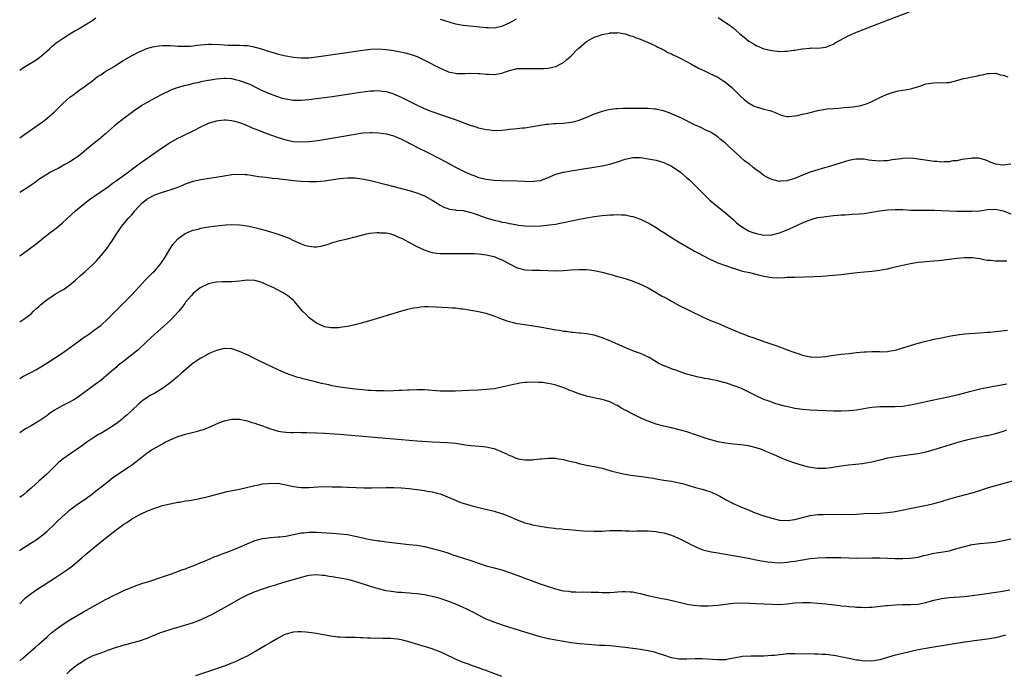
# Model space of a CAD drawing. Units: inches. Extents: x 2634000 to 2637000, y 1479000 to 1482000.
# Drawn here: x 2634000 to 2634255, y 1480643 to 1480813 of the extents above; entities that cross this region are included whole.
import ezdxf

# ---------------------------------------------------------------- set-up
doc = ezdxf.new("R2010")
doc.units = ezdxf.units.IN
doc.header["$MEASUREMENT"] = 0
doc.layers.add('LD26341479_10ft', color=131, linetype='Continuous')

msp = doc.modelspace()

# ---------------------------------------------------------------- linework, layer by layer
at = {"layer": 'LD26341479_10ft'}
for points, elevation in [([(2634181.16, 1480813.16), (2634184.32, 1480811), (2634185, 1480810.45), (2634186.68, 1480809), (2634187.91, 1480807.91), (2634189.03, 1480807.03), (2634190.28, 1480806.28), (2634191, 1480805.88), (2634193, 1480805), (2634195, 1480804.55), (2634196.43, 1480804.43), (2634197, 1480804.35), (2634198.4, 1480804.4), (2634199, 1480804.4), (2634200.63, 1480804.63), (2634201, 1480804.66), (2634203, 1480805.01), (2634204.82, 1480805.18), (2634205, 1480805.21), (2634205.23, 1480805.23), (2634207, 1480805.22), (2634209, 1480805.43), (2634210.1, 1480805.9), (2634211, 1480806.21), (2634211.48, 1480806.52), (2634215, 1480808.42), (2634217, 1480809.31), (2634221, 1480810.9), (2634225, 1480812.45), (2634231.2, 1480814.8)], 8650), ([(2634000, 1480799.48), (2634001, 1480800.14), (2634004.01, 1480801.99), (2634005.18, 1480802.82), (2634007, 1480804.37), (2634007.71, 1480805), (2634008.37, 1480805.63), (2634009.46, 1480806.54), (2634011, 1480807.63), (2634013, 1480808.89), (2634014.33, 1480809.67), (2634015, 1480810.04), (2634017, 1480811.19), (2634019, 1480812.48), (2634019.77, 1480813)], 8650), ([(2634109, 1480812.68), (2634111, 1480812.06), (2634111.84, 1480811.84), (2634113, 1480811.48), (2634115, 1480811.11), (2634119.32, 1480810.68), (2634121, 1480810.5), (2634121.49, 1480810.51), (2634123, 1480810.47), (2634125, 1480810.85), (2634127, 1480811.76), (2634128.82, 1480812.82)], 8650), ([(2634000, 1480781.96), (2634001, 1480782.63), (2634005.95, 1480786.05), (2634007.06, 1480786.94), (2634009, 1480788.7), (2634011.16, 1480790.84), (2634013, 1480792.45), (2634013.74, 1480793), (2634014.48, 1480793.52), (2634015, 1480793.91), (2634015.63, 1480794.37), (2634017, 1480795.33), (2634019, 1480796.83), (2634020.21, 1480797.79), (2634021, 1480798.25), (2634022.12, 1480799), (2634024.36, 1480800.36), (2634025.36, 1480801), (2634026.34, 1480801.65), (2634027, 1480802.03), (2634027.6, 1480802.4), (2634029, 1480803.22), (2634031, 1480804.27), (2634033, 1480805.1), (2634034.47, 1480805.53), (2634035, 1480805.64), (2634036.19, 1480805.81), (2634037, 1480805.88), (2634037.85, 1480805.85), (2634039, 1480805.87), (2634040.2, 1480805.8), (2634041, 1480805.73), (2634043, 1480805.67), (2634044.27, 1480805.73), (2634045, 1480805.79), (2634045.94, 1480805.94), (2634047, 1480806.04), (2634047.91, 1480806.09), (2634049, 1480806.23), (2634049.77, 1480806.23), (2634051.83, 1480806.17), (2634053, 1480806.03), (2634053.96, 1480805.96), (2634057, 1480805.96), (2634058.12, 1480805.88), (2634059, 1480805.85), (2634060.43, 1480805.57), (2634061, 1480805.48), (2634061.38, 1480805.38), (2634062.92, 1480804.92), (2634064.44, 1480804.44), (2634065, 1480804.23), (2634065.97, 1480803.97), (2634067, 1480803.65), (2634069, 1480803.19), (2634071, 1480802.85), (2634073, 1480802.68), (2634075, 1480802.71), (2634077, 1480802.91), (2634083, 1480803.77), (2634089, 1480804.64), (2634091, 1480804.89), (2634093, 1480805), (2634095, 1480804.87), (2634097, 1480804.57), (2634098.32, 1480804.32), (2634099.98, 1480803.98), (2634101.55, 1480803.55), (2634103.03, 1480803.03), (2634105, 1480802.1), (2634109, 1480799.97), (2634111, 1480799.1), (2634111.08, 1480799.08), (2634113, 1480798.66), (2634113.38, 1480798.62), (2634115.42, 1480798.58), (2634117, 1480798.67), (2634119, 1480798.64), (2634119.36, 1480798.64), (2634121, 1480798.47), (2634121.54, 1480798.46), (2634123, 1480798.39), (2634123.56, 1480798.44), (2634125, 1480798.69), (2634125.93, 1480799), (2634127, 1480799.38), (2634129, 1480799.88), (2634129.92, 1480799.92), (2634131.95, 1480799.95), (2634133, 1480799.88), (2634133.9, 1480799.9), (2634135, 1480799.89), (2634135.93, 1480799.93), (2634137, 1480800.01), (2634138.27, 1480800.27), (2634139, 1480800.44), (2634140.14, 1480801), (2634140.7, 1480801.3), (2634141, 1480801.48), (2634141.82, 1480802.18), (2634143, 1480803.23), (2634144.77, 1480805), (2634145, 1480805.21), (2634147, 1480806.89), (2634147.18, 1480807), (2634149, 1480807.99), (2634150.57, 1480808.57), (2634151, 1480808.69), (2634152.9, 1480809.1), (2634153, 1480809.13), (2634154.81, 1480809.19), (2634155, 1480809.22), (2634156.51, 1480809), (2634157, 1480808.91), (2634158.4, 1480808.4), (2634159, 1480808.26), (2634159.83, 1480807.83), (2634161, 1480807.5), (2634161.31, 1480807.31), (2634162.18, 1480807), (2634163.59, 1480806.41), (2634165, 1480805.71), (2634165.44, 1480805.44), (2634166.48, 1480805), (2634166.81, 1480804.81), (2634167, 1480804.75), (2634168.09, 1480804.09), (2634169, 1480803.72), (2634169.46, 1480803.46), (2634170.41, 1480803), (2634171.62, 1480802.38), (2634174.18, 1480801), (2634174.7, 1480800.7), (2634175, 1480800.57), (2634176.01, 1480800.01), (2634177, 1480799.57), (2634177.37, 1480799.37), (2634179, 1480798.64), (2634181, 1480797.64), (2634182.06, 1480797), (2634182.62, 1480796.62), (2634183, 1480796.34), (2634183.74, 1480795.74), (2634184.63, 1480795), (2634186.68, 1480793), (2634187, 1480792.67), (2634187.86, 1480791.86), (2634189, 1480790.99), (2634190.26, 1480790.26), (2634191, 1480789.93), (2634192.43, 1480789.57), (2634193, 1480789.39), (2634194.51, 1480789), (2634195, 1480788.83), (2634196.29, 1480788.29), (2634197, 1480787.96), (2634197.74, 1480787.74), (2634199, 1480787.44), (2634199.43, 1480787.43), (2634201, 1480787.6), (2634201.71, 1480787.71), (2634203, 1480788.04), (2634204.34, 1480788.34), (2634205, 1480788.53), (2634207, 1480788.98), (2634209.41, 1480789.41), (2634211, 1480789.58), (2634212.34, 1480789.66), (2634213.82, 1480789.82), (2634215, 1480789.89), (2634216.02, 1480789.98), (2634217.75, 1480790.25), (2634219.33, 1480790.67), (2634220.21, 1480791), (2634221, 1480791.37), (2634223, 1480792.37), (2634224.8, 1480793.2), (2634225, 1480793.29), (2634226.28, 1480793.72), (2634227.89, 1480794.11), (2634229, 1480794.25), (2634229.62, 1480794.38), (2634231, 1480794.62), (2634231.3, 1480794.7), (2634233.37, 1480795.37), (2634235, 1480795.94), (2634237, 1480796.22), (2634238.24, 1480796.24), (2634239, 1480796.19), (2634240.29, 1480796.29), (2634241, 1480796.28), (2634243, 1480796.77), (2634244.71, 1480797.29), (2634245.41, 1480797.41), (2634247, 1480797.77), (2634248.04, 1480797.96), (2634249, 1480798.2), (2634249.7, 1480798.3), (2634251, 1480798.63), (2634251.37, 1480798.63), (2634253, 1480798.67), (2634254.3, 1480798.3), (2634255, 1480798.16), (2634256.25, 1480797.75)], 8660), ([(2634257, 1480775.09), (2634255, 1480774.88), (2634254.88, 1480774.88), (2634253.08, 1480775.08), (2634251.62, 1480775.62), (2634251, 1480775.96), (2634250.24, 1480776.24), (2634249, 1480776.6), (2634248.63, 1480776.63), (2634247, 1480776.64), (2634246.61, 1480776.61), (2634245, 1480776.36), (2634244.28, 1480776.28), (2634243, 1480776.01), (2634241.93, 1480775.93), (2634241, 1480775.73), (2634239.75, 1480775.75), (2634239, 1480775.66), (2634237.81, 1480775.81), (2634237, 1480775.82), (2634235.99, 1480775.99), (2634234.23, 1480776.23), (2634233, 1480776.43), (2634232.46, 1480776.46), (2634231, 1480776.63), (2634229, 1480776.58), (2634228.53, 1480776.53), (2634227, 1480776.3), (2634226.22, 1480776.22), (2634225, 1480776.01), (2634223.99, 1480775.99), (2634223, 1480775.92), (2634221.98, 1480775.99), (2634221, 1480776.09), (2634220.15, 1480776.15), (2634219, 1480776.39), (2634218.36, 1480776.36), (2634217, 1480776.44), (2634216.28, 1480776.28), (2634215, 1480776.04), (2634209.6, 1480774.4), (2634209, 1480774.25), (2634208.05, 1480773.95), (2634207, 1480773.66), (2634205, 1480773.01), (2634203, 1480772.22), (2634201.63, 1480771.63), (2634201, 1480771.38), (2634199.17, 1480770.83), (2634199, 1480770.77), (2634197.32, 1480770.68), (2634197, 1480770.63), (2634195, 1480771.1), (2634193.75, 1480771.75), (2634193, 1480772.17), (2634192.52, 1480772.52), (2634191.93, 1480773), (2634191, 1480773.62), (2634190.21, 1480774.21), (2634189.29, 1480775), (2634187.99, 1480775.99), (2634184.69, 1480779), (2634183.76, 1480779.76), (2634183, 1480780.54), (2634182.73, 1480780.73), (2634182.45, 1480781), (2634181.62, 1480781.62), (2634181, 1480782.22), (2634179.8, 1480783), (2634179.3, 1480783.3), (2634179, 1480783.52), (2634177.95, 1480783.95), (2634176.62, 1480784.62), (2634175, 1480785.31), (2634171.61, 1480787), (2634169.82, 1480787.82), (2634168.4, 1480788.4), (2634166.91, 1480788.91), (2634165.3, 1480789.3), (2634165, 1480789.34), (2634164.65, 1480789.35), (2634163, 1480789.53), (2634162.47, 1480789.53), (2634161, 1480789.58), (2634159, 1480789.57), (2634157.53, 1480789.53), (2634156.48, 1480789.52), (2634155, 1480789.43), (2634154.58, 1480789.42), (2634152.8, 1480789.2), (2634151, 1480788.78), (2634149, 1480788.06), (2634147, 1480787.18), (2634145.44, 1480786.56), (2634145, 1480786.42), (2634143.88, 1480786.12), (2634143, 1480785.92), (2634141, 1480785.68), (2634139, 1480785.57), (2634138.48, 1480785.52), (2634137, 1480785.42), (2634136.64, 1480785.36), (2634135, 1480785.14), (2634133, 1480784.79), (2634131, 1480784.48), (2634130.4, 1480784.4), (2634129, 1480784.28), (2634128.14, 1480784.14), (2634127, 1480784.07), (2634125.9, 1480783.9), (2634125, 1480783.83), (2634123, 1480783.76), (2634121.92, 1480783.92), (2634121, 1480783.99), (2634120.21, 1480784.21), (2634119, 1480784.44), (2634118.59, 1480784.59), (2634116.9, 1480785.1), (2634113, 1480786.56), (2634111.21, 1480787.21), (2634107, 1480788.7), (2634105, 1480789.46), (2634103, 1480790.36), (2634101.23, 1480791.23), (2634099, 1480792.37), (2634097, 1480793.28), (2634096.61, 1480793.39), (2634095, 1480793.9), (2634094.02, 1480793.98), (2634093, 1480794.11), (2634091.95, 1480794.05), (2634091, 1480794.01), (2634088.34, 1480793.66), (2634081, 1480792.55), (2634079, 1480792.26), (2634077, 1480792), (2634075, 1480791.75), (2634073, 1480791.58), (2634071, 1480791.61), (2634069, 1480791.95), (2634068.16, 1480792.16), (2634066.64, 1480792.64), (2634065, 1480793.24), (2634063, 1480794.09), (2634061.24, 1480795), (2634059.73, 1480795.73), (2634059, 1480796.05), (2634058.3, 1480796.3), (2634057, 1480796.75), (2634055.98, 1480797), (2634055, 1480797.22), (2634053.34, 1480797.34), (2634053, 1480797.34), (2634051, 1480797.16), (2634049, 1480796.82), (2634048.77, 1480796.77), (2634047, 1480796.45), (2634046.23, 1480796.23), (2634045, 1480796), (2634043.61, 1480795.61), (2634043, 1480795.49), (2634041.06, 1480794.94), (2634039.58, 1480794.42), (2634039, 1480794.19), (2634037, 1480793.27), (2634035, 1480792.22), (2634032.84, 1480791), (2634031.69, 1480790.31), (2634031, 1480789.81), (2634029.79, 1480789), (2634029, 1480788.44), (2634027, 1480786.93), (2634025, 1480785.38), (2634024.56, 1480785), (2634023, 1480783.69), (2634022.23, 1480783), (2634021, 1480781.97), (2634020.49, 1480781.51), (2634019, 1480780.31), (2634017.43, 1480779), (2634016.09, 1480777.91), (2634014.96, 1480777.04), (2634013, 1480775.71), (2634011.72, 1480775), (2634011.27, 1480774.73), (2634011, 1480774.59), (2634009.99, 1480774.01), (2634009, 1480773.57), (2634008.64, 1480773.36), (2634007.95, 1480773), (2634007, 1480772.44), (2634005, 1480771.13), (2634003.78, 1480770.22), (2634003, 1480769.7), (2634002.59, 1480769.41), (2634001, 1480768.38), (2634000, 1480767.75)], 8670), ([(2634000, 1480751.36), (2634001, 1480752.03), (2634002.32, 1480753), (2634003, 1480753.48), (2634003.86, 1480754.14), (2634007.5, 1480757), (2634009.5, 1480758.5), (2634011, 1480759.79), (2634012.27, 1480761), (2634014.5, 1480763), (2634015, 1480763.4), (2634016.91, 1480765), (2634018.08, 1480765.92), (2634019.24, 1480766.76), (2634023, 1480769.35), (2634023.95, 1480770.05), (2634025, 1480770.75), (2634025.35, 1480771), (2634028.1, 1480773), (2634028.6, 1480773.4), (2634031, 1480775.17), (2634033, 1480776.61), (2634033.58, 1480777), (2634035, 1480778.01), (2634037, 1480779.39), (2634039, 1480780.68), (2634041, 1480781.81), (2634041.8, 1480782.2), (2634043, 1480782.82), (2634045, 1480783.77), (2634047, 1480784.77), (2634049, 1480785.71), (2634051, 1480786.35), (2634051.57, 1480786.44), (2634053, 1480786.59), (2634053.42, 1480786.58), (2634055, 1480786.46), (2634055.71, 1480786.29), (2634057, 1480785.94), (2634058.77, 1480785.23), (2634060.47, 1480784.47), (2634061, 1480784.29), (2634061.89, 1480783.89), (2634063, 1480783.51), (2634065, 1480782.73), (2634067, 1480781.99), (2634069, 1480781.41), (2634071, 1480781.02), (2634073, 1480780.87), (2634075, 1480780.96), (2634077.27, 1480781.27), (2634087, 1480782.91), (2634089, 1480783.19), (2634091, 1480783.31), (2634091.3, 1480783.3), (2634093, 1480783.21), (2634095, 1480782.95), (2634097, 1480782.41), (2634097.98, 1480782.02), (2634099, 1480781.57), (2634100.18, 1480781), (2634100.71, 1480780.71), (2634101, 1480780.58), (2634102, 1480780), (2634103, 1480779.53), (2634106, 1480778), (2634108.68, 1480776.68), (2634109, 1480776.5), (2634110.01, 1480776.01), (2634111, 1480775.42), (2634111.28, 1480775.28), (2634113, 1480774.33), (2634114.4, 1480773.6), (2634115.64, 1480773), (2634116.61, 1480772.61), (2634117, 1480772.42), (2634118.06, 1480772.05), (2634119, 1480771.67), (2634121, 1480771.18), (2634123, 1480770.98), (2634125, 1480770.89), (2634129, 1480770.81), (2634133, 1480770.65), (2634133.34, 1480770.66), (2634135, 1480770.84), (2634135.13, 1480770.87), (2634135.49, 1480771), (2634137, 1480771.64), (2634139, 1480772.54), (2634140.98, 1480773.02), (2634143, 1480773.34), (2634146.1, 1480773.9), (2634147.81, 1480774.19), (2634151, 1480774.68), (2634153, 1480775.08), (2634155, 1480775.69), (2634157, 1480776.39), (2634159, 1480776.86), (2634161, 1480776.84), (2634163, 1480776.53), (2634165, 1480776.14), (2634167, 1480775.56), (2634167.36, 1480775.36), (2634169, 1480774.58), (2634171, 1480773.26), (2634171.33, 1480773), (2634172.21, 1480772.21), (2634173, 1480771.6), (2634173.67, 1480771), (2634175.72, 1480769), (2634176.33, 1480768.33), (2634179, 1480765.77), (2634180.48, 1480764.48), (2634183, 1480762.45), (2634185, 1480760.73), (2634185.9, 1480759.9), (2634187, 1480759), (2634189, 1480757.84), (2634189.6, 1480757.6), (2634191, 1480757.1), (2634193, 1480756.73), (2634195, 1480756.81), (2634197, 1480757.33), (2634199.65, 1480758.35), (2634203, 1480759.88), (2634205, 1480760.7), (2634206.05, 1480761), (2634207, 1480761.24), (2634208.54, 1480761.46), (2634209, 1480761.55), (2634210.33, 1480761.67), (2634211, 1480761.78), (2634212.15, 1480761.85), (2634213, 1480761.94), (2634214.02, 1480761.98), (2634215, 1480762.06), (2634215.9, 1480762.1), (2634217.78, 1480762.22), (2634219, 1480762.34), (2634221, 1480762.62), (2634222.99, 1480763), (2634225, 1480763.29), (2634227, 1480763.39), (2634227.36, 1480763.36), (2634229, 1480763.31), (2634231, 1480763.19), (2634233, 1480763.17), (2634235, 1480763.2), (2634237, 1480763.2), (2634237.18, 1480763.18), (2634241, 1480762.99), (2634243, 1480762.93), (2634245, 1480762.9), (2634247, 1480762.9), (2634249, 1480763.04), (2634251, 1480763.32), (2634253, 1480763.43), (2634253.37, 1480763.37), (2634255.02, 1480763.02), (2634257, 1480762.19)], 8680), ([(2634000, 1480734.19), (2634001.1, 1480734.9), (2634003, 1480736.34), (2634003.62, 1480737), (2634004.32, 1480737.68), (2634005, 1480738.24), (2634005.37, 1480738.63), (2634005.8, 1480739), (2634007, 1480739.95), (2634009, 1480741.31), (2634011, 1480742.46), (2634011.37, 1480742.63), (2634012, 1480743), (2634013, 1480743.79), (2634014.43, 1480745), (2634015.75, 1480746.25), (2634017, 1480747.28), (2634019, 1480749.1), (2634019.93, 1480750.07), (2634021, 1480751.3), (2634022.38, 1480753), (2634023, 1480753.88), (2634023.48, 1480754.52), (2634023.81, 1480755), (2634025, 1480756.87), (2634025.87, 1480758.13), (2634026.51, 1480759), (2634028.15, 1480761), (2634028.58, 1480761.42), (2634029, 1480761.92), (2634029.51, 1480762.49), (2634029.89, 1480763), (2634031.7, 1480765), (2634032.42, 1480765.58), (2634033, 1480766.03), (2634033.59, 1480766.41), (2634034.71, 1480767), (2634035, 1480767.13), (2634037, 1480767.82), (2634039, 1480768.45), (2634040.57, 1480769), (2634042.32, 1480769.68), (2634043, 1480770.01), (2634043.76, 1480770.24), (2634045, 1480770.67), (2634047, 1480771.09), (2634053, 1480772.12), (2634055, 1480772.41), (2634057, 1480772.53), (2634058.45, 1480772.45), (2634059, 1480772.41), (2634061, 1480772.11), (2634061.94, 1480771.94), (2634063, 1480771.81), (2634063.7, 1480771.7), (2634065, 1480771.58), (2634065.51, 1480771.51), (2634067, 1480771.38), (2634067.33, 1480771.33), (2634069, 1480771.15), (2634070.9, 1480770.9), (2634073, 1480770.68), (2634075, 1480770.59), (2634077, 1480770.63), (2634079, 1480770.8), (2634083, 1480771.41), (2634085, 1480771.58), (2634085.58, 1480771.58), (2634087, 1480771.54), (2634087.49, 1480771.49), (2634089.23, 1480771.23), (2634091, 1480770.84), (2634095, 1480769.82), (2634101, 1480768.24), (2634103, 1480767.66), (2634105, 1480766.88), (2634107, 1480765.76), (2634108.23, 1480765), (2634109, 1480764.49), (2634109.99, 1480763.99), (2634111, 1480763.61), (2634111.48, 1480763.48), (2634113, 1480763.27), (2634113.22, 1480763.22), (2634115, 1480763.05), (2634117, 1480762.58), (2634117.61, 1480762.39), (2634121, 1480761.2), (2634123, 1480760.6), (2634124.3, 1480760.3), (2634125, 1480760.11), (2634125.94, 1480759.94), (2634127, 1480759.69), (2634127.62, 1480759.62), (2634129, 1480759.34), (2634129.33, 1480759.33), (2634131, 1480759.12), (2634133.05, 1480759.05), (2634135.13, 1480759.13), (2634137.34, 1480759.34), (2634139, 1480759.58), (2634139.72, 1480759.72), (2634141, 1480759.96), (2634144.76, 1480760.76), (2634147, 1480761.17), (2634149, 1480761.51), (2634150.33, 1480761.67), (2634151, 1480761.8), (2634152.13, 1480761.87), (2634153, 1480762), (2634154.02, 1480761.98), (2634155, 1480762.07), (2634156.05, 1480761.95), (2634157, 1480761.93), (2634158.35, 1480761.65), (2634159, 1480761.53), (2634161, 1480760.83), (2634162.2, 1480760.2), (2634163, 1480759.86), (2634163.53, 1480759.53), (2634165, 1480758.7), (2634166.03, 1480758.03), (2634167, 1480757.43), (2634169.69, 1480755.69), (2634170.8, 1480755), (2634174.71, 1480752.71), (2634175, 1480752.57), (2634176, 1480752), (2634179, 1480750.44), (2634181, 1480749.55), (2634183, 1480748.79), (2634185, 1480748.1), (2634185.84, 1480747.84), (2634187.4, 1480747.4), (2634189.23, 1480747), (2634191.57, 1480746.43), (2634193, 1480746.06), (2634195, 1480745.73), (2634196.35, 1480745.65), (2634198.31, 1480745.69), (2634199, 1480745.77), (2634200.21, 1480745.79), (2634201, 1480745.85), (2634206.03, 1480745.97), (2634207.94, 1480746.06), (2634209, 1480746.16), (2634209.79, 1480746.21), (2634211, 1480746.35), (2634213, 1480746.52), (2634215, 1480746.73), (2634217.2, 1480747), (2634221, 1480747.39), (2634223, 1480747.63), (2634223.78, 1480747.78), (2634225, 1480747.98), (2634226.31, 1480748.31), (2634227, 1480748.45), (2634228.91, 1480748.91), (2634229.33, 1480749), (2634231, 1480749.33), (2634232.42, 1480749.58), (2634233, 1480749.66), (2634234.18, 1480749.82), (2634235, 1480749.88), (2634236.01, 1480749.99), (2634237, 1480750.04), (2634238.14, 1480750.14), (2634239, 1480750.23), (2634243, 1480750.74), (2634245, 1480750.9), (2634247, 1480750.89), (2634249, 1480750.61), (2634250.32, 1480750.32), (2634251, 1480750.25), (2634251.79, 1480750.21), (2634253, 1480750.06), (2634254.02, 1480750.02), (2634255.96, 1480750.04)], 8690), ([(2634000, 1480719.55), (2634001, 1480720.11), (2634002.9, 1480721.1), (2634004.18, 1480721.82), (2634005.45, 1480722.55), (2634007, 1480723.49), (2634009, 1480724.79), (2634011, 1480726.13), (2634012.23, 1480727), (2634015.04, 1480729), (2634016.15, 1480729.85), (2634017, 1480730.39), (2634017.36, 1480730.64), (2634017.91, 1480731), (2634019, 1480731.78), (2634020.61, 1480733), (2634021, 1480733.32), (2634022.85, 1480735), (2634024.95, 1480737.05), (2634027, 1480739.19), (2634029, 1480741.18), (2634031, 1480743.3), (2634032.56, 1480745), (2634033.76, 1480746.24), (2634034.55, 1480747), (2634035, 1480747.46), (2634036.36, 1480749), (2634036.63, 1480749.37), (2634037.71, 1480751), (2634038.91, 1480753.09), (2634039.71, 1480754.29), (2634041, 1480755.71), (2634042.91, 1480757.09), (2634044.29, 1480757.71), (2634045, 1480757.96), (2634046.27, 1480758.27), (2634047, 1480758.49), (2634047.43, 1480758.57), (2634049, 1480758.82), (2634053.37, 1480759.37), (2634055, 1480759.49), (2634057, 1480759.4), (2634059, 1480759.1), (2634061, 1480758.69), (2634062.33, 1480758.33), (2634063, 1480758.18), (2634064.15, 1480757.85), (2634067, 1480756.93), (2634068.42, 1480756.42), (2634069.88, 1480755.88), (2634071, 1480755.35), (2634071.27, 1480755.27), (2634071.8, 1480755), (2634073, 1480754.44), (2634073.87, 1480754.13), (2634075, 1480753.82), (2634076.32, 1480753.68), (2634077, 1480753.7), (2634078.14, 1480753.86), (2634079, 1480754.1), (2634079.69, 1480754.31), (2634081.19, 1480754.81), (2634083, 1480755.31), (2634085, 1480755.76), (2634087, 1480756.25), (2634089, 1480756.78), (2634089.94, 1480757), (2634090.82, 1480757.18), (2634092.62, 1480757.38), (2634093, 1480757.37), (2634093.33, 1480757.33), (2634095, 1480757.28), (2634096.22, 1480757), (2634096.82, 1480756.82), (2634097, 1480756.79), (2634098.2, 1480756.2), (2634099, 1480755.9), (2634099.57, 1480755.57), (2634101.27, 1480754.72), (2634103, 1480753.79), (2634104.88, 1480752.88), (2634106.36, 1480752.36), (2634107, 1480752.21), (2634108.04, 1480752.04), (2634109, 1480751.95), (2634109.92, 1480751.92), (2634111, 1480751.91), (2634117, 1480751.96), (2634117.92, 1480751.92), (2634119, 1480751.9), (2634119.77, 1480751.77), (2634121, 1480751.64), (2634123, 1480751.15), (2634123.42, 1480751), (2634125, 1480750.32), (2634125.88, 1480749.88), (2634127, 1480749.23), (2634129, 1480748.26), (2634131, 1480747.75), (2634133, 1480747.62), (2634135, 1480747.59), (2634139, 1480747.48), (2634141, 1480747.54), (2634143, 1480747.7), (2634145, 1480747.82), (2634145.82, 1480747.82), (2634147, 1480747.79), (2634147.72, 1480747.72), (2634149, 1480747.56), (2634151, 1480747.13), (2634153, 1480746.59), (2634155, 1480746.01), (2634157, 1480745.42), (2634158.33, 1480745), (2634158.83, 1480744.83), (2634160.28, 1480744.28), (2634161, 1480743.96), (2634161.68, 1480743.68), (2634163, 1480743), (2634165, 1480741.81), (2634165.53, 1480741.53), (2634166.43, 1480741), (2634166.81, 1480740.81), (2634167, 1480740.68), (2634168.13, 1480740.13), (2634169, 1480739.6), (2634171, 1480738.5), (2634173, 1480737.47), (2634174.69, 1480736.69), (2634176.05, 1480736.05), (2634177.38, 1480735.38), (2634178.18, 1480735), (2634179.59, 1480734.41), (2634181, 1480733.84), (2634182.93, 1480733), (2634187, 1480731.3), (2634187.74, 1480731), (2634189, 1480730.54), (2634190.15, 1480730.15), (2634193.2, 1480729), (2634196.06, 1480728.06), (2634197, 1480727.72), (2634197.55, 1480727.55), (2634199, 1480727), (2634201, 1480726.27), (2634202.1, 1480725.9), (2634203, 1480725.61), (2634205, 1480725.17), (2634205.16, 1480725.16), (2634207, 1480725.05), (2634209, 1480725.23), (2634210.53, 1480725.47), (2634213, 1480725.83), (2634215, 1480726.06), (2634217, 1480726.28), (2634219, 1480726.46), (2634219.54, 1480726.46), (2634221, 1480726.53), (2634222.54, 1480726.54), (2634223, 1480726.5), (2634223.51, 1480726.49), (2634225, 1480726.58), (2634225.37, 1480726.63), (2634227, 1480726.92), (2634227.32, 1480727), (2634229, 1480727.47), (2634233, 1480728.68), (2634235, 1480729.24), (2634236.44, 1480729.56), (2634237, 1480729.71), (2634238.1, 1480729.9), (2634239, 1480730.11), (2634241.42, 1480730.58), (2634243.13, 1480730.87), (2634245, 1480731.08), (2634249, 1480731.35), (2634251, 1480731.54), (2634251.57, 1480731.57), (2634253, 1480731.73), (2634253.78, 1480731.78), (2634256.11, 1480732.11)], 8700), ([(2634255.93, 1480718.07), (2634253.66, 1480717.66), (2634252.53, 1480717.47), (2634250.85, 1480717.15), (2634249, 1480716.76), (2634248.67, 1480716.67), (2634247, 1480716.27), (2634245.96, 1480715.96), (2634243, 1480715.18), (2634241.21, 1480714.79), (2634236.22, 1480713.78), (2634232.75, 1480713), (2634231, 1480712.64), (2634229, 1480712.31), (2634227, 1480712.18), (2634226.18, 1480712.18), (2634225, 1480712.22), (2634224.18, 1480712.18), (2634223, 1480712.23), (2634222.11, 1480712.11), (2634221, 1480712.04), (2634219.82, 1480711.82), (2634217, 1480711.35), (2634215, 1480711.13), (2634213, 1480711.07), (2634211, 1480711.08), (2634209, 1480711.14), (2634207, 1480711.23), (2634205, 1480711.34), (2634203, 1480711.51), (2634201, 1480711.79), (2634199.98, 1480711.98), (2634198.35, 1480712.35), (2634196.79, 1480712.79), (2634196.09, 1480713), (2634195, 1480713.37), (2634194.38, 1480713.62), (2634193, 1480714.13), (2634191, 1480715.05), (2634186.98, 1480717), (2634185, 1480717.76), (2634183.84, 1480718.16), (2634183, 1480718.43), (2634182.53, 1480718.53), (2634181, 1480718.96), (2634179.26, 1480719.26), (2634179, 1480719.33), (2634177.56, 1480719.56), (2634177, 1480719.69), (2634175.9, 1480719.9), (2634175, 1480720.13), (2634174.29, 1480720.29), (2634173, 1480720.7), (2634172.76, 1480720.76), (2634171, 1480721.37), (2634170.39, 1480721.62), (2634169, 1480722.08), (2634167.21, 1480722.79), (2634167, 1480722.86), (2634166.72, 1480723), (2634165.54, 1480723.54), (2634165, 1480723.86), (2634164.31, 1480724.31), (2634163.22, 1480725), (2634161, 1480725.99), (2634159.42, 1480726.58), (2634157.38, 1480727.38), (2634155.98, 1480727.98), (2634153, 1480729.31), (2634151, 1480730.12), (2634150.3, 1480730.3), (2634149, 1480730.74), (2634147, 1480731.12), (2634145.3, 1480731.3), (2634145, 1480731.31), (2634143.48, 1480731.48), (2634143, 1480731.48), (2634141.69, 1480731.69), (2634141, 1480731.74), (2634139.94, 1480731.94), (2634139, 1480732.08), (2634134.85, 1480732.85), (2634133.13, 1480733.13), (2634131, 1480733.42), (2634129, 1480733.73), (2634128.02, 1480733.98), (2634127, 1480734.2), (2634126.38, 1480734.38), (2634124.72, 1480735), (2634123.49, 1480735.49), (2634123, 1480735.69), (2634121, 1480736.36), (2634119, 1480736.82), (2634117.99, 1480737), (2634117, 1480737.18), (2634115, 1480737.49), (2634114.45, 1480737.55), (2634113, 1480737.74), (2634112.21, 1480737.79), (2634111, 1480737.9), (2634107.97, 1480738.03), (2634105.91, 1480738.09), (2634105, 1480738.08), (2634104, 1480738), (2634103, 1480737.9), (2634102.23, 1480737.77), (2634100.59, 1480737.41), (2634099, 1480736.96), (2634093.27, 1480735.27), (2634089.8, 1480734.2), (2634088.23, 1480733.77), (2634087, 1480733.48), (2634085, 1480733.05), (2634083, 1480732.74), (2634082.71, 1480732.71), (2634081, 1480732.63), (2634080.66, 1480732.66), (2634079, 1480732.95), (2634077, 1480733.91), (2634075.43, 1480735), (2634075, 1480735.36), (2634074.19, 1480736.19), (2634073.37, 1480737), (2634071.72, 1480739), (2634071.38, 1480739.38), (2634071, 1480739.75), (2634070.33, 1480740.33), (2634069.51, 1480741), (2634069, 1480741.35), (2634068.19, 1480741.81), (2634067, 1480742.45), (2634065.88, 1480743), (2634065.26, 1480743.26), (2634065, 1480743.41), (2634063.88, 1480743.88), (2634063, 1480744.33), (2634062.5, 1480744.5), (2634061, 1480744.98), (2634059, 1480745.03), (2634057, 1480744.78), (2634055, 1480744.62), (2634053, 1480744.64), (2634052.61, 1480744.61), (2634051, 1480744.55), (2634050.39, 1480744.39), (2634049, 1480744.08), (2634047, 1480743.13), (2634046.81, 1480743), (2634045, 1480741.58), (2634044.46, 1480741), (2634043, 1480739.29), (2634042.8, 1480739), (2634042.03, 1480737.97), (2634041.25, 1480737), (2634039.23, 1480734.77), (2634037.29, 1480733), (2634035.01, 1480730.99), (2634032.91, 1480729), (2634030.73, 1480727), (2634028.66, 1480725.34), (2634027, 1480724.06), (2634025.3, 1480722.7), (2634025, 1480722.43), (2634024.21, 1480721.79), (2634023, 1480720.71), (2634021, 1480719.04), (2634019, 1480717.52), (2634015.23, 1480714.77), (2634014, 1480714), (2634012.7, 1480713.3), (2634011, 1480712.43), (2634009.66, 1480711.66), (2634009, 1480711.3), (2634008.53, 1480711), (2634007.62, 1480710.38), (2634007, 1480709.9), (2634005, 1480708.5), (2634003, 1480707.29), (2634001.54, 1480706.46), (2634000, 1480705.49)], 8710), ([(2634255.88, 1480706.12), (2634255, 1480705.76), (2634254.4, 1480705.6), (2634253, 1480705.15), (2634251, 1480704.69), (2634250.65, 1480704.65), (2634249, 1480704.32), (2634248.18, 1480704.18), (2634245.55, 1480703.55), (2634243.54, 1480703), (2634239, 1480701.61), (2634237, 1480701.01), (2634235, 1480700.45), (2634233, 1480700.03), (2634231, 1480699.73), (2634227.24, 1480699.24), (2634225, 1480698.87), (2634223.51, 1480698.49), (2634223, 1480698.38), (2634221, 1480697.85), (2634219, 1480697.48), (2634218.57, 1480697.43), (2634214.91, 1480697.09), (2634213, 1480696.81), (2634210.37, 1480696.37), (2634209, 1480696.22), (2634208.18, 1480696.18), (2634207, 1480696.21), (2634206.28, 1480696.28), (2634204.59, 1480696.59), (2634203, 1480697.02), (2634201, 1480697.61), (2634200.06, 1480697.94), (2634199, 1480698.29), (2634197.37, 1480699), (2634197, 1480699.15), (2634195, 1480700), (2634192.91, 1480700.91), (2634192.68, 1480701), (2634191, 1480701.56), (2634189, 1480702.06), (2634187, 1480702.35), (2634185, 1480702.51), (2634183, 1480702.73), (2634181, 1480703.14), (2634179.54, 1480703.54), (2634178.01, 1480704.01), (2634173, 1480705.68), (2634171, 1480706.27), (2634169, 1480706.72), (2634167, 1480707.15), (2634165, 1480707.73), (2634164.05, 1480708.05), (2634163, 1480708.47), (2634162.6, 1480708.6), (2634161, 1480709.31), (2634160.36, 1480709.64), (2634158.51, 1480710.51), (2634157.69, 1480711), (2634157.23, 1480711.23), (2634157, 1480711.37), (2634155.9, 1480711.9), (2634155, 1480712.51), (2634154.66, 1480712.66), (2634154.06, 1480713), (2634153, 1480713.52), (2634151, 1480714.13), (2634149.65, 1480714.35), (2634147, 1480714.94), (2634145, 1480715.59), (2634143.97, 1480715.96), (2634143, 1480716.35), (2634142.52, 1480716.52), (2634141.33, 1480717), (2634140.8, 1480717.2), (2634139, 1480717.79), (2634137.95, 1480718.05), (2634137, 1480718.27), (2634135.53, 1480718.47), (2634135, 1480718.53), (2634134.53, 1480718.53), (2634133, 1480718.59), (2634131.49, 1480718.51), (2634131, 1480718.47), (2634129.71, 1480718.29), (2634129, 1480718.17), (2634128.02, 1480717.99), (2634125, 1480717.26), (2634123, 1480716.89), (2634121, 1480716.68), (2634119, 1480716.55), (2634116.42, 1480716.42), (2634113, 1480716.27), (2634111, 1480716.24), (2634110.27, 1480716.27), (2634109, 1480716.29), (2634105, 1480716.56), (2634103, 1480716.61), (2634101, 1480716.54), (2634100.54, 1480716.54), (2634099, 1480716.43), (2634098.42, 1480716.42), (2634097, 1480716.34), (2634095, 1480716.29), (2634094.31, 1480716.31), (2634093, 1480716.3), (2634092.35, 1480716.35), (2634091, 1480716.4), (2634090.46, 1480716.46), (2634089, 1480716.57), (2634087, 1480716.77), (2634085, 1480716.99), (2634083, 1480717.29), (2634081, 1480717.67), (2634080.14, 1480717.86), (2634078.27, 1480718.27), (2634077, 1480718.58), (2634073.48, 1480719.48), (2634073, 1480719.63), (2634071.9, 1480719.9), (2634070.38, 1480720.38), (2634068.92, 1480720.92), (2634067, 1480721.76), (2634062.12, 1480724.12), (2634059, 1480725.69), (2634057, 1480726.58), (2634055, 1480727.19), (2634053, 1480727.31), (2634051, 1480726.83), (2634049.76, 1480726.24), (2634049, 1480725.94), (2634048.4, 1480725.6), (2634047, 1480724.85), (2634045, 1480723.52), (2634044.34, 1480723), (2634042.08, 1480721), (2634041, 1480720.02), (2634039.35, 1480718.65), (2634037, 1480716.93), (2634035, 1480715.72), (2634033.68, 1480715), (2634033.26, 1480714.74), (2634033, 1480714.55), (2634032.06, 1480713.94), (2634030.96, 1480713.04), (2634029, 1480711.17), (2634028.84, 1480711), (2634027.88, 1480710.12), (2634027, 1480709.39), (2634026.56, 1480709), (2634025, 1480707.82), (2634023.32, 1480706.68), (2634021, 1480705.32), (2634020.4, 1480705), (2634019, 1480704.08), (2634017.4, 1480703), (2634016.01, 1480701.99), (2634013, 1480699.94), (2634011.28, 1480698.72), (2634010.18, 1480697.82), (2634009, 1480696.72), (2634007, 1480694.76), (2634005, 1480692.88), (2634003, 1480691.09), (2634001.86, 1480690.15), (2634001, 1480689.41), (2634000, 1480688.65)], 8720), ([(2634000, 1480674.96), (2634000.06, 1480675), (2634003.19, 1480677), (2634004.31, 1480677.69), (2634005, 1480678.21), (2634006.02, 1480679), (2634007, 1480679.84), (2634009, 1480681.77), (2634009.64, 1480682.36), (2634011, 1480683.68), (2634012.49, 1480685), (2634013, 1480685.48), (2634015, 1480686.93), (2634017, 1480688.21), (2634019, 1480689.72), (2634019.69, 1480690.31), (2634021, 1480691.33), (2634023, 1480692.94), (2634024.17, 1480693.83), (2634025.84, 1480695), (2634027, 1480695.74), (2634029, 1480697.08), (2634030.11, 1480697.89), (2634031, 1480698.61), (2634033, 1480700.17), (2634034.21, 1480701), (2634034.7, 1480701.3), (2634037, 1480702.6), (2634037.74, 1480703), (2634039, 1480703.64), (2634041, 1480704.49), (2634043, 1480705.12), (2634046.1, 1480705.9), (2634047, 1480706.18), (2634047.65, 1480706.35), (2634049, 1480706.86), (2634049.11, 1480706.89), (2634049.38, 1480707), (2634051, 1480707.78), (2634053, 1480708.57), (2634055, 1480709), (2634057, 1480708.97), (2634058.62, 1480708.62), (2634059, 1480708.56), (2634060.17, 1480708.17), (2634061, 1480707.95), (2634061.68, 1480707.68), (2634063, 1480707.24), (2634065, 1480706.51), (2634065.67, 1480706.33), (2634067, 1480705.92), (2634068.26, 1480705.74), (2634069, 1480705.6), (2634070.42, 1480705.58), (2634071, 1480705.54), (2634072.41, 1480705.59), (2634073, 1480705.56), (2634074.44, 1480705.56), (2634077, 1480705.47), (2634079, 1480705.36), (2634082.9, 1480705.1), (2634087, 1480704.79), (2634091, 1480704.45), (2634095.98, 1480703.98), (2634099, 1480703.74), (2634103, 1480703.41), (2634107, 1480703.14), (2634110.97, 1480702.97), (2634113, 1480702.78), (2634115.62, 1480702.38), (2634117, 1480702.19), (2634118.1, 1480702.1), (2634120.13, 1480701.87), (2634121, 1480701.81), (2634122.55, 1480701.45), (2634123, 1480701.38), (2634124.7, 1480700.7), (2634125, 1480700.54), (2634126.09, 1480700.09), (2634127, 1480699.56), (2634127.45, 1480699.45), (2634128.47, 1480699), (2634129, 1480698.79), (2634129.29, 1480698.71), (2634131, 1480698.44), (2634131.55, 1480698.45), (2634133, 1480698.49), (2634133.44, 1480698.56), (2634135, 1480698.71), (2634135.25, 1480698.75), (2634137.11, 1480698.89), (2634139, 1480698.84), (2634139.17, 1480698.83), (2634141, 1480698.53), (2634141.61, 1480698.39), (2634143, 1480698.03), (2634144.27, 1480697.73), (2634145, 1480697.53), (2634147, 1480697.11), (2634149, 1480696.72), (2634151, 1480696.25), (2634153, 1480695.71), (2634153.54, 1480695.54), (2634155.13, 1480695.13), (2634155.76, 1480695), (2634157, 1480694.75), (2634158.5, 1480694.5), (2634161.93, 1480694.07), (2634163, 1480693.9), (2634164.33, 1480693.67), (2634165.44, 1480693.44), (2634167, 1480693.2), (2634169, 1480692.93), (2634171, 1480692.52), (2634172.2, 1480692.2), (2634173, 1480691.93), (2634173.75, 1480691.75), (2634175, 1480691.34), (2634175.28, 1480691.28), (2634177, 1480690.82), (2634179, 1480690.2), (2634180.49, 1480689.51), (2634181, 1480689.29), (2634181.54, 1480689), (2634183, 1480688.16), (2634185, 1480687.11), (2634187, 1480686.24), (2634189.29, 1480685.29), (2634190.73, 1480684.73), (2634193, 1480683.93), (2634195, 1480683.3), (2634197, 1480682.85), (2634199, 1480682.74), (2634201, 1480682.99), (2634203, 1480683.52), (2634203.66, 1480683.66), (2634205, 1480684.01), (2634207, 1480684.26), (2634208.32, 1480684.32), (2634210.34, 1480684.34), (2634211, 1480684.32), (2634212.33, 1480684.33), (2634213, 1480684.31), (2634214.33, 1480684.33), (2634215, 1480684.32), (2634217, 1480684.4), (2634219, 1480684.51), (2634223, 1480684.63), (2634225, 1480684.78), (2634226.47, 1480685), (2634227, 1480685.08), (2634233, 1480686.24), (2634235.27, 1480686.73), (2634237, 1480687.15), (2634239, 1480687.69), (2634239.99, 1480687.99), (2634243, 1480688.85), (2634247, 1480689.88), (2634249, 1480690.51), (2634250.45, 1480691), (2634251.25, 1480691.25), (2634254.04, 1480692.04), (2634255, 1480692.28), (2634257.47, 1480693)], 8730), ([(2634000, 1480661.11), (2634001, 1480662.18), (2634001.42, 1480662.58), (2634001.92, 1480663), (2634003, 1480663.83), (2634004.7, 1480665), (2634006.12, 1480665.88), (2634007.81, 1480667), (2634009, 1480667.77), (2634012.16, 1480669.84), (2634013, 1480670.46), (2634013.72, 1480671), (2634015, 1480672.06), (2634016.12, 1480673), (2634017, 1480673.8), (2634019, 1480675.49), (2634020.92, 1480677.08), (2634023, 1480678.73), (2634025, 1480680.3), (2634025.93, 1480681), (2634026.56, 1480681.44), (2634027, 1480681.78), (2634027.77, 1480682.23), (2634029, 1480683.08), (2634031, 1480684.15), (2634033, 1480685.1), (2634034.38, 1480685.62), (2634035, 1480685.91), (2634035.83, 1480686.17), (2634037, 1480686.59), (2634039, 1480687.06), (2634041, 1480687.45), (2634041.51, 1480687.51), (2634043, 1480687.78), (2634043.91, 1480687.91), (2634046.38, 1480688.38), (2634047, 1480688.52), (2634049, 1480688.98), (2634052.18, 1480689.82), (2634053.8, 1480690.2), (2634057, 1480690.88), (2634061, 1480691.81), (2634062, 1480692), (2634063, 1480692.23), (2634064.33, 1480692.33), (2634065, 1480692.44), (2634066.34, 1480692.34), (2634067, 1480692.36), (2634068.13, 1480692.13), (2634069, 1480692), (2634071, 1480691.54), (2634073, 1480691.26), (2634075, 1480691.26), (2634077.43, 1480691.43), (2634079.5, 1480691.5), (2634081, 1480691.48), (2634081.49, 1480691.49), (2634083.44, 1480691.44), (2634085, 1480691.39), (2634087.27, 1480691.27), (2634089.2, 1480691.2), (2634091.2, 1480691.2), (2634095, 1480691.27), (2634097, 1480691.27), (2634099, 1480691.21), (2634101, 1480691.04), (2634103, 1480690.77), (2634105, 1480690.46), (2634105.68, 1480690.32), (2634107, 1480690.12), (2634108.22, 1480689.78), (2634109, 1480689.62), (2634109.49, 1480689.49), (2634110.9, 1480688.9), (2634113, 1480687.97), (2634113.69, 1480687.69), (2634115.15, 1480687.15), (2634115.6, 1480687), (2634117, 1480686.6), (2634118.27, 1480686.27), (2634123, 1480685.1), (2634124.64, 1480684.64), (2634125, 1480684.53), (2634126.13, 1480684.13), (2634127, 1480683.79), (2634129, 1480682.91), (2634131, 1480682.14), (2634132.15, 1480681.85), (2634133, 1480681.6), (2634135, 1480681.23), (2634137, 1480680.92), (2634138.72, 1480680.72), (2634139, 1480680.67), (2634140.56, 1480680.56), (2634141, 1480680.5), (2634142.4, 1480680.4), (2634144.22, 1480680.22), (2634146.07, 1480680.07), (2634149, 1480679.96), (2634151, 1480679.98), (2634153, 1480680.09), (2634155, 1480680.15), (2634156.12, 1480680.12), (2634157, 1480680.07), (2634158.05, 1480680.05), (2634159, 1480679.97), (2634160, 1480680), (2634162, 1480680), (2634163, 1480680.03), (2634163.94, 1480679.94), (2634165, 1480679.89), (2634165.73, 1480679.73), (2634167, 1480679.51), (2634169, 1480678.89), (2634171, 1480678.02), (2634173.11, 1480677), (2634174.36, 1480676.36), (2634175, 1480676.05), (2634175.7, 1480675.7), (2634177.15, 1480675.15), (2634179, 1480674.67), (2634179.38, 1480674.62), (2634181, 1480674.34), (2634183, 1480674.03), (2634185, 1480673.67), (2634188.49, 1480673), (2634192.24, 1480672.24), (2634193, 1480672.14), (2634193.97, 1480671.97), (2634195, 1480671.88), (2634195.82, 1480671.82), (2634197, 1480671.78), (2634199, 1480671.88), (2634200.05, 1480672.05), (2634201, 1480672.17), (2634203, 1480672.54), (2634205, 1480672.84), (2634207, 1480673.02), (2634209, 1480673.11), (2634211, 1480673.14), (2634212.9, 1480673.1), (2634215, 1480673.02), (2634216.98, 1480672.98), (2634221, 1480673.03), (2634223, 1480673), (2634227, 1480672.89), (2634229, 1480672.85), (2634231, 1480672.92), (2634233, 1480673.23), (2634234.38, 1480673.62), (2634235, 1480673.77), (2634235.99, 1480674.01), (2634237, 1480674.22), (2634239.43, 1480674.57), (2634241, 1480674.88), (2634243, 1480675.42), (2634245, 1480676.01), (2634247, 1480676.46), (2634249, 1480676.72), (2634251, 1480676.91), (2634252.86, 1480677.14), (2634255, 1480677.52), (2634257, 1480677.98)], 8740), ([(2634000, 1480646.32), (2634000.78, 1480647), (2634003, 1480648.91), (2634004.08, 1480649.92), (2634005, 1480650.69), (2634007, 1480652.5), (2634007.59, 1480653), (2634008.33, 1480653.67), (2634009.45, 1480654.55), (2634010.07, 1480655), (2634011, 1480655.71), (2634013, 1480656.96), (2634016.57, 1480659), (2634021, 1480661.58), (2634022.23, 1480662.23), (2634023, 1480662.62), (2634023.27, 1480662.73), (2634026.16, 1480664.16), (2634027, 1480664.56), (2634028.02, 1480665), (2634028.71, 1480665.29), (2634030.16, 1480665.84), (2634031, 1480666.11), (2634031.65, 1480666.35), (2634033.74, 1480667), (2634037, 1480668.09), (2634039.61, 1480669), (2634042.07, 1480669.93), (2634043, 1480670.22), (2634043.55, 1480670.45), (2634045, 1480670.95), (2634047, 1480671.79), (2634048.33, 1480672.33), (2634050.64, 1480673.36), (2634051, 1480673.47), (2634052.06, 1480673.94), (2634053, 1480674.25), (2634053.54, 1480674.46), (2634055.12, 1480675), (2634057, 1480675.79), (2634059, 1480676.71), (2634060.61, 1480677.39), (2634061, 1480677.52), (2634061.69, 1480677.69), (2634063, 1480678.05), (2634063.83, 1480678.17), (2634065, 1480678.3), (2634067, 1480678.45), (2634067.48, 1480678.52), (2634069, 1480678.7), (2634071, 1480679.13), (2634073, 1480679.54), (2634073.56, 1480679.56), (2634075, 1480679.71), (2634075.68, 1480679.68), (2634077, 1480679.67), (2634081, 1480679.44), (2634083, 1480679.29), (2634085, 1480679.05), (2634087, 1480678.7), (2634089, 1480678.27), (2634089.99, 1480678.01), (2634091, 1480677.82), (2634092.5, 1480677.5), (2634093, 1480677.45), (2634093.43, 1480677.43), (2634095, 1480677.2), (2634098.76, 1480676.76), (2634101, 1480676.53), (2634103, 1480676.31), (2634105, 1480675.94), (2634107, 1480675.44), (2634108.72, 1480675), (2634111, 1480674.3), (2634112.09, 1480673.91), (2634116.5, 1480672.5), (2634119.46, 1480671.46), (2634121, 1480670.99), (2634123, 1480670.47), (2634125, 1480669.91), (2634127, 1480669.22), (2634130.08, 1480668.08), (2634131, 1480667.78), (2634135, 1480666.31), (2634137, 1480665.6), (2634138.97, 1480664.97), (2634140.6, 1480664.6), (2634141, 1480664.52), (2634142.36, 1480664.36), (2634143, 1480664.26), (2634144.23, 1480664.23), (2634145, 1480664.18), (2634146.19, 1480664.19), (2634148.16, 1480664.16), (2634150.11, 1480664.11), (2634151, 1480664.07), (2634152.09, 1480664.09), (2634153, 1480664.07), (2634154.16, 1480664.16), (2634155, 1480664.19), (2634156.29, 1480664.29), (2634157, 1480664.31), (2634158.27, 1480664.27), (2634159, 1480664.2), (2634160, 1480664), (2634161, 1480663.77), (2634161.6, 1480663.6), (2634163.19, 1480663.19), (2634166.5, 1480662.5), (2634167.7, 1480662.3), (2634170.25, 1480661.75), (2634171, 1480661.56), (2634173.07, 1480661.07), (2634174.73, 1480660.73), (2634176.56, 1480660.56), (2634178.56, 1480660.56), (2634181, 1480660.76), (2634183, 1480661.03), (2634185, 1480661.25), (2634187, 1480661.34), (2634189.3, 1480661.3), (2634191, 1480661.22), (2634195, 1480660.99), (2634196.99, 1480660.98), (2634199, 1480661.14), (2634201, 1480661.35), (2634203, 1480661.46), (2634204.55, 1480661.45), (2634205, 1480661.44), (2634207, 1480661.32), (2634209, 1480661.12), (2634212.7, 1480660.7), (2634213, 1480660.64), (2634214.51, 1480660.51), (2634215, 1480660.42), (2634216.36, 1480660.36), (2634217, 1480660.26), (2634218.26, 1480660.26), (2634219, 1480660.18), (2634220.25, 1480660.26), (2634221, 1480660.26), (2634224.66, 1480660.66), (2634225, 1480660.71), (2634227, 1480660.87), (2634229, 1480660.92), (2634231, 1480660.92), (2634233, 1480661.03), (2634235, 1480661.46), (2634236.16, 1480661.84), (2634237, 1480662.05), (2634238.34, 1480662.34), (2634239, 1480662.5), (2634241, 1480662.75), (2634245, 1480663.06), (2634247, 1480663.26), (2634249, 1480663.51), (2634254.31, 1480664.31), (2634256.71, 1480664.71)], 8750), ([(2634255.63, 1480653), (2634255, 1480652.82), (2634253, 1480652.31), (2634251, 1480651.95), (2634247.52, 1480651.52), (2634247, 1480651.48), (2634245.21, 1480651.21), (2634245, 1480651.19), (2634237, 1480649.92), (2634235, 1480649.57), (2634233, 1480649.17), (2634229, 1480648.27), (2634227, 1480647.77), (2634223, 1480646.63), (2634222.54, 1480646.54), (2634221, 1480646.29), (2634219.67, 1480646.33), (2634219, 1480646.28), (2634217.5, 1480646.5), (2634217, 1480646.53), (2634215, 1480646.91), (2634213.29, 1480647.29), (2634211.62, 1480647.62), (2634211, 1480647.73), (2634209, 1480647.97), (2634208, 1480648), (2634207, 1480648.06), (2634206.06, 1480648.06), (2634201, 1480648.16), (2634199, 1480648.12), (2634198.01, 1480648.01), (2634197, 1480647.93), (2634195.76, 1480647.76), (2634195, 1480647.68), (2634193, 1480647.52), (2634191.54, 1480647.54), (2634191, 1480647.52), (2634189.56, 1480647.56), (2634187.44, 1480647.44), (2634187, 1480647.4), (2634183.32, 1480646.68), (2634183, 1480646.64), (2634182.63, 1480646.63), (2634181, 1480646.56), (2634177, 1480646.87), (2634175.13, 1480646.87), (2634173, 1480646.75), (2634171.24, 1480646.76), (2634171, 1480646.75), (2634169, 1480647.13), (2634167, 1480647.79), (2634166.11, 1480648.11), (2634164.57, 1480648.57), (2634162.94, 1480648.94), (2634161, 1480649.27), (2634159, 1480649.57), (2634157, 1480649.83), (2634153.86, 1480650.14), (2634153, 1480650.19), (2634151.69, 1480650.31), (2634150.35, 1480650.35), (2634147.42, 1480650.58), (2634145.24, 1480650.76), (2634143, 1480651.01), (2634141, 1480651.31), (2634139, 1480651.66), (2634137, 1480652.07), (2634135, 1480652.6), (2634129.84, 1480654.16), (2634125.49, 1480655.49), (2634123.99, 1480655.99), (2634123, 1480656.34), (2634121, 1480657.17), (2634119, 1480658.17), (2634117.45, 1480659), (2634117.15, 1480659.15), (2634117, 1480659.2), (2634115.79, 1480659.79), (2634115, 1480660.13), (2634113.08, 1480661), (2634111, 1480661.85), (2634109, 1480662.52), (2634107, 1480663.04), (2634105, 1480663.41), (2634103.6, 1480663.6), (2634103, 1480663.71), (2634101.8, 1480663.8), (2634101, 1480663.91), (2634099.94, 1480663.94), (2634099, 1480664.02), (2634098.07, 1480664.07), (2634097, 1480664.19), (2634096.29, 1480664.29), (2634095, 1480664.52), (2634093, 1480665.01), (2634091, 1480665.59), (2634087, 1480666.88), (2634085.34, 1480667.34), (2634085, 1480667.43), (2634083, 1480667.81), (2634081, 1480668.12), (2634080.23, 1480668.23), (2634079, 1480668.44), (2634078.47, 1480668.47), (2634077, 1480668.6), (2634075, 1480668.42), (2634074.26, 1480668.26), (2634073, 1480667.96), (2634071.55, 1480667.55), (2634069, 1480666.79), (2634067.64, 1480666.36), (2634067, 1480666.19), (2634066.09, 1480665.91), (2634065, 1480665.6), (2634063, 1480664.96), (2634061, 1480664.22), (2634059.59, 1480663.59), (2634059, 1480663.35), (2634058.31, 1480663), (2634057.45, 1480662.55), (2634053, 1480660.12), (2634049.74, 1480658.26), (2634049, 1480657.89), (2634047, 1480656.94), (2634045, 1480656.2), (2634043, 1480655.58), (2634039.43, 1480654.57), (2634037, 1480653.76), (2634036.44, 1480653.56), (2634033, 1480652.15), (2634031, 1480651.47), (2634029, 1480650.94), (2634027.49, 1480650.51), (2634027, 1480650.4), (2634025.96, 1480650.04), (2634025, 1480649.78), (2634022.77, 1480649), (2634021, 1480648.36), (2634019, 1480647.6), (2634017.77, 1480647), (2634017, 1480646.6), (2634016.05, 1480645.95), (2634015, 1480645.28), (2634013, 1480643.71), (2634012.23, 1480643)], 8760), ([(2634125, 1480642.3), (2634121.57, 1480643.57), (2634121, 1480643.8), (2634120.11, 1480644.11), (2634119, 1480644.54), (2634117.15, 1480645.15), (2634116.65, 1480645.35), (2634115, 1480645.9), (2634113, 1480646.75), (2634110.18, 1480648.18), (2634108.78, 1480648.78), (2634107, 1480649.41), (2634103.47, 1480650.53), (2634101.22, 1480651.22), (2634099.63, 1480651.63), (2634099, 1480651.76), (2634097.94, 1480651.94), (2634097, 1480652.06), (2634096.12, 1480652.11), (2634095, 1480652.17), (2634094.16, 1480652.16), (2634093, 1480652.18), (2634092.16, 1480652.16), (2634091, 1480652.21), (2634090.21, 1480652.21), (2634089, 1480652.29), (2634088.29, 1480652.29), (2634087, 1480652.36), (2634084.4, 1480652.4), (2634083, 1480652.45), (2634082.49, 1480652.49), (2634080.7, 1480652.7), (2634077.35, 1480653.35), (2634077, 1480653.41), (2634075, 1480653.69), (2634074.24, 1480653.76), (2634073, 1480653.84), (2634072.16, 1480653.84), (2634071, 1480653.76), (2634069, 1480653.26), (2634068.45, 1480653), (2634067, 1480652.25), (2634064.94, 1480651), (2634063.72, 1480650.28), (2634062.44, 1480649.56), (2634061, 1480648.68), (2634059, 1480647.58), (2634057.27, 1480646.73), (2634055.89, 1480646.11), (2634055, 1480645.73), (2634053, 1480644.95), (2634049, 1480643.59), (2634045.59, 1480642.41)], 8770)]:
    msp.add_lwpolyline(points, dxfattribs=dict(at, elevation=elevation))

doc.saveas('drawing.dxf')
